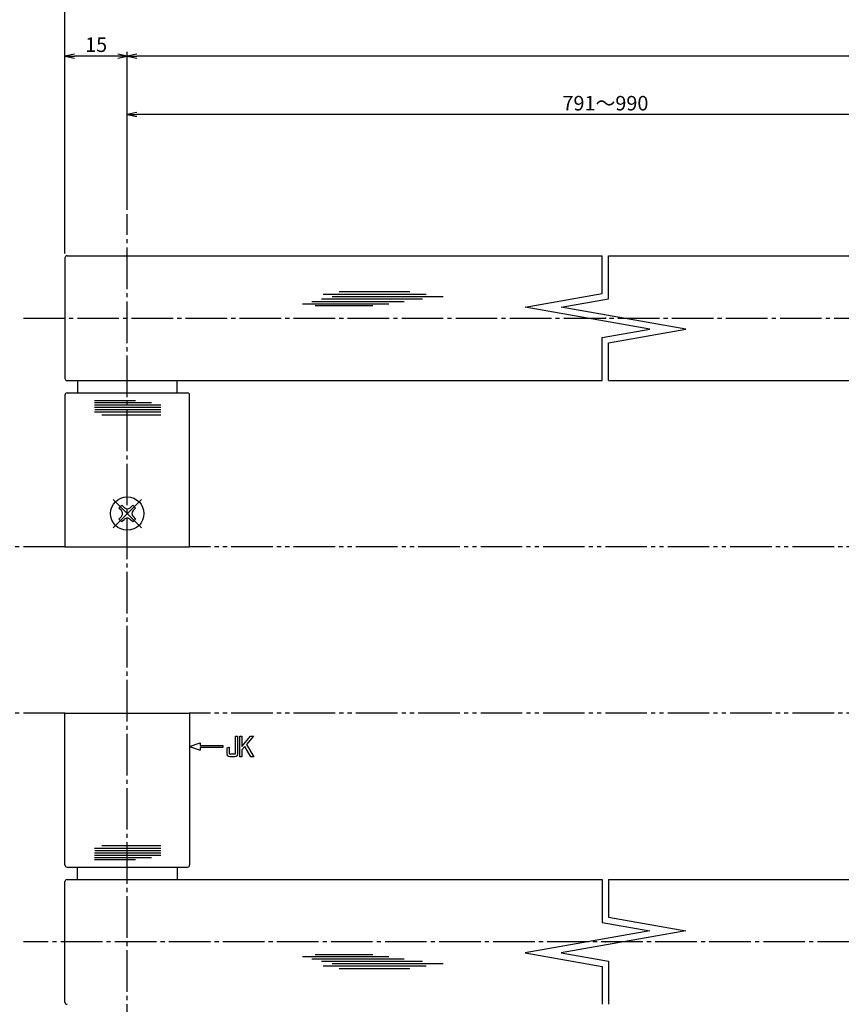
# Model space of a CAD drawing. Units: inches. Extents: x 166 to 973, y 148 to 708.
# Drawn here: x 332 to 530, y 337 to 574 of the extents above; entities that cross this region are included whole.
import ezdxf

# ---------------------------------------------------------------- set-up
doc = ezdxf.new("R2010")
doc.units = ezdxf.units.IN
doc.header["$MEASUREMENT"] = 0
doc.linetypes.add('CENS', pattern=[13, 10, -1, 1, -1])
doc.linetypes.add('PHAS', pattern=[15, 10, -1, 1, -1, 1, -1])
for name, color, linetype in [('01-下書線', 251, 'Continuous'), ('02-実線-1', 7, 'Continuous'), ('03-細線', 1, 'Continuous'), ('06-中心線', 1, 'CENS'), ('07-2点鎖線', 2, 'PHAS'), ('10-寸法', 3, 'Continuous'), ('11-ﾈｼﾞ関連', 7, 'Continuous'), ('12-企業ﾏｰｸ', 9, 'Continuous')]:
    doc.layers.add(name, color=color, linetype=linetype)
doc.styles.add('STD', font='TXT.shx', dxfattribs={"bigfont": 'bigfont.shx'})
doc.dimstyles.new('1：1', dxfattribs={"dimtxt": 3.5, "dimasz": 2.3, "dimexe": 1, "dimexo": 1, "dimgap": 1, "dimtad": 3, "dimdsep": 46, "dimtxsty": 'STD', "dimblk1": 'ARRI', "dimblk2": 'ARRI', "dimsah": 1, "dimcen": 0, "dimclrd": 3, "dimclre": 3, "dimclrt": 4, "dimadec": 0, "dimazin": 0, "dimtfac": 0.7, "dimtmove": 0, "dimatfit": 0, "dimldrblk": 'ARRI', "dimfxl": 0, "dimtvp": 1, "dimtolj": 1, "dimtzin": 0, "dimarcsym": 0})

# ---------------------------------------------------------------- blocks, each defined once
blk = doc.blocks.new('ARRI')
at = {"color": 0, "linetype": 'ByBlock'}
for p, q in [((0, 0), (-1, 0.21)), ((-1, -0.21), (0, 0)), ((0, 0), (-1, 0))]:
    blk.add_line(p, q, dxfattribs=at)
blk = doc.blocks.new('*D109')
at = {"layer": '10-寸法', "color": 3, "linetype": 'Continuous', "lineweight": -2}
for p, q in [((343.12, 517.44), (343.12, 565.94)), ((358.13, 527.94), (358.13, 565.94)), ((355.83, 564.94), (345.42, 564.94))]:
    blk.add_line(p, q, dxfattribs=at)
at = {"layer": 'Defpoints', "color": 0, "linetype": 'Continuous'}
for p in [(343.12, 564.94), (358.13, 526.94), (343.12, 516.44)]:
    blk.add_point(p, dxfattribs=at)
at = {"layer": '10-寸法', "color": 3, "linetype": 'Continuous', "lineweight": -2, "xscale": 2.3, "yscale": 2.3, "zscale": 2.3, "rotation": 180}
blk.add_blockref('ARRI', (343.12, 564.94), dxfattribs=at)
at = {"layer": '10-寸法', "color": 3, "linetype": 'Continuous', "lineweight": -2, "xscale": 2.3, "yscale": 2.3, "zscale": 2.3}
blk.add_blockref('ARRI', (358.13, 564.94), dxfattribs=at)
at = {"layer": '10-寸法', "color": 4, "linetype": 'Continuous', "insert": (350.63, 567.69), "char_height": 3.5, "attachment_point": 5, "style": 'STD'}
blk.add_mtext('\\A1;15', dxfattribs=at)
blk = doc.blocks.new('*D118')
at = {"layer": '10-寸法', "color": 3, "linetype": 'Continuous', "lineweight": -2}
for p, q in [((343.12, 517.44), (343.12, 580.84)), ((953.12, 517.44), (953.12, 580.84)), ((345.42, 579.84), (950.82, 579.84))]:
    blk.add_line(p, q, dxfattribs=at)
at = {"layer": 'Defpoints', "color": 0, "linetype": 'Continuous'}
for p in [(953.12, 579.84), (343.12, 516.44), (953.12, 516.44)]:
    blk.add_point(p, dxfattribs=at)
at = {"layer": '10-寸法', "color": 3, "linetype": 'Continuous', "lineweight": -2, "xscale": 2.3, "yscale": 2.3, "zscale": 2.3, "rotation": 180}
blk.add_blockref('ARRI', (343.12, 579.84), dxfattribs=at)
at = {"layer": '10-寸法', "color": 3, "linetype": 'Continuous', "lineweight": -2, "xscale": 2.3, "yscale": 2.3, "zscale": 2.3}
blk.add_blockref('ARRI', (953.12, 579.84), dxfattribs=at)
at = {"layer": '10-寸法', "color": 4, "linetype": 'Continuous', "insert": (648.12, 582.59), "char_height": 3.5, "attachment_point": 5, "style": 'STD'}
blk.add_mtext('\\A1;L=2191～2390', dxfattribs=at)
blk = doc.blocks.new('A$C05AE586B')
at = {"layer": '12-企業ﾏｰｸ'}
for p, q in [((-0.03, -7.9), (2.47, -6.99)), ((2.47, -6.99), (2.47, -7.65)), ((12.01, -10.4), (12.01, -5.4)), ((12.01, -5.4), (12.55, -5.4)), ((12.55, -5.4), (12.55, -7.88)), ((12.55, -7.88), (14.61, -5.4)), ((15.35, -5.4), (13.61, -7.43)), ((14.61, -5.4), (15.35, -5.4)), ((-0.03, -7.9), (2.47, -8.81)), ((2.47, -7.65), (7.97, -7.65)), ((7.97, -8.15), (2.47, -8.15)), ((2.47, -8.15), (2.47, -8.81)), ((7.97, -7.65), (7.97, -8.15)), ((13.22, -7.88), (12.55, -8.67)), ((12.55, -8.67), (12.55, -10.4)), ((14.7, -10.4), (13.22, -7.88)), ((13.61, -7.43), (15.42, -10.4)), ((12.55, -10.4), (12.01, -10.4)), ((15.42, -10.4), (14.7, -10.4))]:
    blk.add_line(p, q, dxfattribs=at)
for points in [[(11.02, -9.7), (11.02, -9.7), (11.02, -5.4), (11.02, -5.4)], [(11.02, -5.4), (11.02, -5.4), (11.51, -5.4), (11.51, -5.4)], [(11.51, -5.4), (11.51, -5.4), (11.51, -9.21), (11.51, -9.21)], [(8.97, -8.21), (8.97, -8.21), (9.45, -8.04), (9.45, -8.04)], [(8.97, -9.21), (8.97, -9.21), (8.97, -8.21), (8.97, -8.21)], [(9.11, -10.15), (9.01, -9.99), (8.97, -9.68), (8.97, -9.21)], [(9.45, -8.04), (9.45, -8.04), (9.45, -9.7), (9.45, -9.7)], [(9.65, -10.4), (9.38, -10.4), (9.2, -10.32), (9.11, -10.15)], [(9.45, -9.7), (9.45, -9.7), (11.02, -9.7), (11.02, -9.7)], [(10.82, -10.4), (10.82, -10.4), (9.65, -10.4), (9.65, -10.4)]]:
    blk.add_open_spline(points, degree=3, dxfattribs=at)
blk.add_open_spline([(11.51, -9.21), (11.51, -9.67), (11.46, -9.99), (11.36, -10.15), (11.27, -10.32), (11.09, -10.4), (10.82, -10.4)], degree=3, knots=[9, 9, 9, 9, 10, 10, 10, 11, 11, 11, 11], dxfattribs=at)
blk.add_point((-0.03, 0.1), dxfattribs=at)
blk = doc.blocks.new('*D107')
at = {"layer": '10-寸法', "color": 3, "linetype": 'Continuous', "lineweight": -2}
for p, q in [((358.13, 527.94), (358.13, 565.94)), ((938.13, 527.94), (938.13, 565.94)), ((935.83, 564.94), (360.43, 564.94))]:
    blk.add_line(p, q, dxfattribs=at)
at = {"layer": 'Defpoints', "color": 0, "linetype": 'Continuous'}
for p in [(358.13, 564.94), (358.13, 526.94), (938.13, 526.94)]:
    blk.add_point(p, dxfattribs=at)
at = {"layer": '10-寸法', "color": 3, "linetype": 'Continuous', "lineweight": -2, "xscale": 2.3, "yscale": 2.3, "zscale": 2.3, "rotation": 180}
blk.add_blockref('ARRI', (358.13, 564.94), dxfattribs=at)
at = {"layer": '10-寸法', "color": 3, "linetype": 'Continuous', "lineweight": -2, "xscale": 2.3, "yscale": 2.3, "zscale": 2.3}
blk.add_blockref('ARRI', (938.13, 564.94), dxfattribs=at)
at = {"layer": '10-寸法', "color": 4, "linetype": 'Continuous', "insert": (648.13, 567.69), "char_height": 3.5, "attachment_point": 5, "style": 'STD'}
blk.add_mtext('\\A1;P=2161～2360±0.5', dxfattribs=at)
blk = doc.blocks.new('*D130')
at = {"layer": '10-寸法', "color": 3, "linetype": 'Continuous', "lineweight": -2}
for p, q in [((358.13, 527.94), (358.13, 551.87)), ((588.13, 527.94), (588.13, 551.87)), ((585.83, 550.87), (360.43, 550.87))]:
    blk.add_line(p, q, dxfattribs=at)
at = {"layer": 'Defpoints', "color": 0, "linetype": 'Continuous'}
for p in [(358.13, 550.87), (358.13, 526.94), (588.13, 526.94)]:
    blk.add_point(p, dxfattribs=at)
at = {"layer": '10-寸法', "color": 3, "linetype": 'Continuous', "lineweight": -2, "xscale": 2.3, "yscale": 2.3, "zscale": 2.3, "rotation": 180}
blk.add_blockref('ARRI', (358.13, 550.87), dxfattribs=at)
at = {"layer": '10-寸法', "color": 3, "linetype": 'Continuous', "lineweight": -2, "xscale": 2.3, "yscale": 2.3, "zscale": 2.3}
blk.add_blockref('ARRI', (588.13, 550.87), dxfattribs=at)
at = {"layer": '10-寸法', "color": 4, "linetype": 'Continuous', "insert": (473.13, 553.62), "char_height": 3.5, "attachment_point": 5, "style": 'STD'}
blk.add_mtext('\\A1;791～990', dxfattribs=at)
blk = doc.blocks.new('MS_08')
at = {"color": 1, "linetype": 'CENS'}
for p, q in [((0, -4.8), (0, 4.8)), ((-4.8, 0), (4.8, 0))]:
    blk.add_line(p, q, dxfattribs=at)
at = {"color": 7, "linetype": 'Continuous'}
for p, q in [((-2.35, -0.5), (-2.35, 0.5)), ((-2.35, 0.5), (-1.5, 0.5)), ((-0.5, 2.35), (0.5, 2.35)), ((-0.5, 1.5), (-0.5, 2.35)), ((0.5, 2.35), (0.5, 1.5)), ((1.5, 0.5), (2.35, 0.5)), ((2.35, 0.5), (2.35, -0.5)), ((-1.5, -0.5), (-2.35, -0.5)), ((-0.5, -2.35), (-0.5, -1.5)), ((0.5, -2.35), (-0.5, -2.35)), ((0.5, -1.5), (0.5, -2.35)), ((2.35, -0.5), (1.5, -0.5))]:
    blk.add_line(p, q, dxfattribs=at)
blk.add_circle((0, 0), 4, dxfattribs=at)
for centre, start, end in [((-1.5, 1.5), 270, 0), ((1.5, 1.5), 180, 270), ((-1.5, -1.5), 0, 90), ((1.5, -1.5), 90, 180)]:
    blk.add_arc(centre, 1, start, end, dxfattribs=at)

msp = doc.modelspace()

# ---------------------------------------------------------------- linework, layer by layer
at = {"layer": '01-下書線', "linetype": 'Continuous'}
for p, q in [((472.378, 507.858), (472.378, 516.938)), ((473.878, 506.599), (473.878, 516.938)), ((453.809, 504.583), (472.378, 507.858)), ((483.809, 499.293), (453.809, 504.583)), ((462.447, 504.583), (473.878, 506.599)), ((492.447, 499.293), (462.447, 504.583)), ((472.378, 497.278), (483.809, 499.293)), ((472.378, 486.938), (472.378, 497.278)), ((473.878, 496.019), (492.447, 499.293)), ((473.878, 486.938), (473.878, 496.019)), ((472.378, 366.94), (472.378, 356.6)), ((473.878, 366.94), (473.878, 357.859)), ((473.878, 357.859), (492.447, 354.585)), ((472.378, 356.6), (483.809, 354.585)), ((483.809, 354.585), (453.809, 349.295)), ((492.447, 354.585), (462.447, 349.295)), ((453.809, 349.295), (472.378, 346.02)), ((462.447, 349.295), (473.878, 347.279)), ((472.378, 346.02), (472.378, 336.94)), ((473.878, 347.279), (473.878, 336.94))]:
    msp.add_line(p, q, dxfattribs=at)
at = {"layer": '01-下書線'}
for p in [(473.128, 501.938), (473.128, 351.94)]:
    msp.add_point(p, dxfattribs=at)
at = {"layer": '02-実線-1', "linetype": 'Continuous'}
for p, q in [((343.124, 516.438), (343.124, 487.438)), ((346.124, 486.938), (346.124, 483.938)), ((370.124, 483.938), (370.124, 486.938)), ((343.124, 483.438), (343.124, 446.938)), ((343.624, 483.938), (372.624, 483.938)), ((373.124, 446.938), (373.124, 483.438)), ((343.124, 370.44), (343.124, 406.938)), ((373.124, 406.938), (373.124, 370.44)), ((343.624, 369.94), (372.624, 369.94)), ((346.124, 366.94), (346.124, 369.94)), ((370.124, 369.94), (370.124, 366.94)), ((343.124, 337.44), (343.124, 366.44))]:
    msp.add_line(p, q, dxfattribs=at)
at = {"layer": '02-実線-1', "color": 7, "linetype": 'Continuous'}
for p, q in [((343.624, 516.938), (472.378, 516.938)), ((473.878, 516.938), (762.378, 516.938)), ((343.624, 486.938), (472.378, 486.938)), ((473.878, 486.938), (573.124, 486.938)), ((343.625, 366.94), (472.378, 366.94)), ((473.878, 366.94), (573.124, 366.94))]:
    msp.add_line(p, q, dxfattribs=at)
at = {"layer": '02-実線-1'}
for p, q in [((343.132, 446.938), (373.124, 446.938)), ((343.124, 406.938), (373.124, 406.938))]:
    msp.add_line(p, q, dxfattribs=at)
at = {"layer": '02-実線-1', "color": 7, "linetype": 'Continuous'}
msp.add_arc((343.624, 516.438), 0.5, 90, 180, dxfattribs=at)
at = {"layer": '02-実線-1', "linetype": 'Continuous'}
for centre, start, end in [((343.624, 487.438), 180, 270), ((343.624, 483.438), 90, 180), ((372.624, 483.438), 0, 90), ((343.624, 370.44), 180, 270), ((372.624, 370.44), 270, 0), ((343.624, 366.44), 90, 180), ((343.624, 337.44), 180, 270)]:
    msp.add_arc(centre, 0.5, start, end, dxfattribs=at)
at = {"layer": '03-細線', "color": 1, "linetype": 'Continuous'}
for p, q in [((405.259, 507.678), (430.03, 507.678)), ((407.418, 507.11), (434.121, 507.11)), ((409.122, 508.36), (426.053, 508.36)), ((400.259, 505.407), (421.053, 505.407)), ((402.532, 505.975), (424.689, 505.975)), ((403.327, 504.953), (417.19, 504.953)), ((404.804, 506.543), (429.121, 506.543)), ((350.218, 482.125), (360.079, 482.125)), ((350.218, 481.671), (363.943, 481.671)), ((350.218, 481.103), (366.218, 481.103)), ((350.218, 480.535), (366.218, 480.535)), ((350.218, 479.4), (366.218, 479.4)), ((350.307, 479.968), (366.218, 479.968)), ((352.012, 478.719), (366.218, 478.719)), ((350.219, 374.48), (366.219, 374.48)), ((352.013, 375.161), (366.219, 375.161)), ((350.219, 373.344), (366.219, 373.344)), ((350.219, 372.777), (366.219, 372.777)), ((350.219, 372.209), (363.944, 372.209)), ((350.219, 371.755), (360.08, 371.755)), ((350.308, 373.912), (366.219, 373.912)), ((400.26, 348.471), (421.053, 348.471)), ((403.328, 348.925), (417.19, 348.925)), ((402.533, 347.903), (424.689, 347.903)), ((404.805, 347.335), (429.121, 347.335)), ((405.26, 346.2), (430.03, 346.2)), ((407.419, 346.768), (434.121, 346.768)), ((409.123, 345.519), (426.053, 345.519))]:
    msp.add_line(p, q, dxfattribs=at)
at = {"layer": '06-中心線'}
for p, q in [((358.128, 326.94), (358.128, 526.938)), ((963.124, 351.94), (333.124, 351.94))]:
    msp.add_line(p, q, dxfattribs=at)
at = {"layer": '06-中心線', "linetype": 'CENS'}
msp.add_line((333.124, 501.938), (963.124, 501.938), dxfattribs=at)
at = {"layer": '07-2点鎖線', "color": 2, "linetype": 'PHAS'}
for p, q in [((343.132, 446.938), (310.883, 446.938)), ((573.124, 446.938), (373.132, 446.938)), ((343.125, 406.938), (310.883, 406.938)), ((573.124, 406.938), (373.125, 406.938))]:
    msp.add_line(p, q, dxfattribs=at)

# ---------------------------------------------------------------- block references
at = {"layer": '11-ﾈｼﾞ関連', "color": 0, "linetype": 'Continuous', "rotation": 45.00000000000691}
msp.add_blockref('MS_08', (358.123, 454.939), dxfattribs=at)
at = {"layer": '12-企業ﾏｰｸ'}
msp.add_blockref('A$C05AE586B', (373.157, 406.839), dxfattribs=at)

# ---------------------------------------------------------------- dimensions: what is measured, and where the dimension line sits
at = {"layer": '10-寸法', "color": 3, "linetype": 'Continuous'}
dim = msp.add_linear_dim(base=(953.124, 579.837), p1=(343.124, 516.438), p2=(953.124, 516.438), text='L=2191～2390', dimstyle='1：1', dxfattribs=at)
dim.commit()
dim.dimension.update_dxf_attribs({"geometry": '*D118', "text_midpoint": (648.124, 579.837), "dimtype": 160})
dim = msp.add_linear_dim(base=(343.124, 564.945), p1=(358.128, 526.938), p2=(343.124, 516.438), dimstyle='1：1', dxfattribs=at)
dim.commit()
dim.dimension.update_dxf_attribs({"geometry": '*D109', "text_midpoint": (350.626, 567.695)})
for base, p1, text, picture, middle in [((358.128, 564.945), (938.128, 526.938), 'P=2161～2360±0.5', '*D107', (648.128, 567.695)), ((358.128, 550.873), (588.128, 526.938), '791～990', '*D130', (473.128, 553.623))]:
    dim = msp.add_linear_dim(base=base, p1=p1, p2=(358.128, 526.938), text=text, dimstyle='1：1', dxfattribs=at)
    dim.commit()
    dim.dimension.update_dxf_attribs({"geometry": picture, "text_midpoint": middle})

doc.saveas('drawing.dxf')
